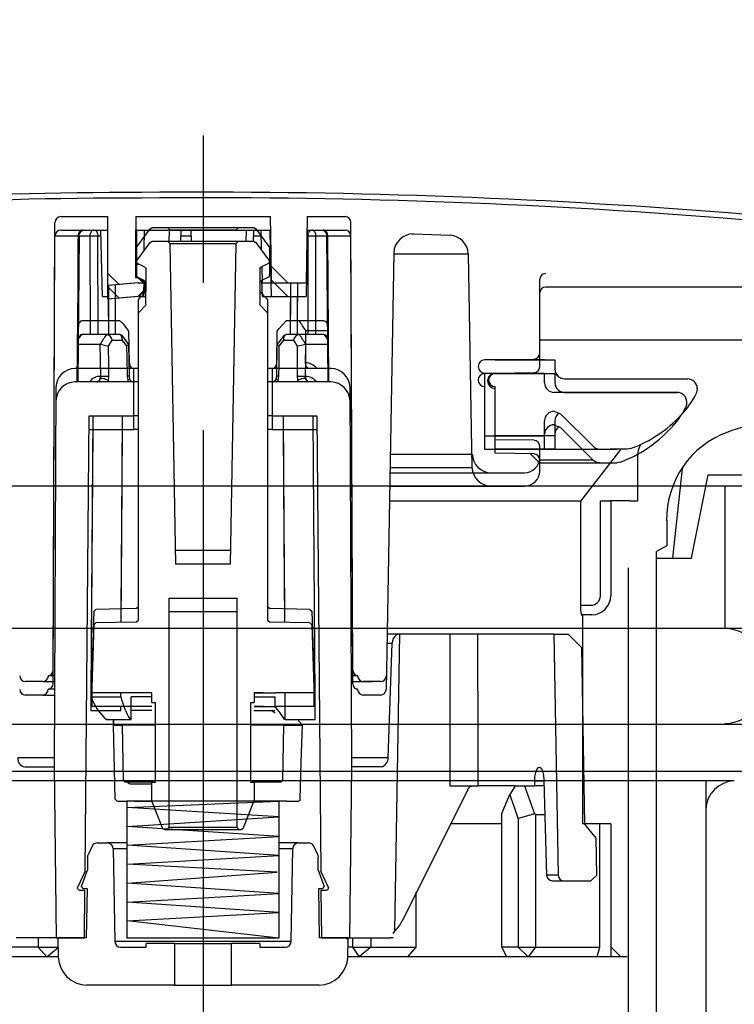
# Model space of a CAD drawing. Extents: x 0 to 210, y 0 to 297.
# Drawn here: x 148 to 152, y 125 to 130 of the extents above; entities that cross this region are included whole.
import ezdxf

# ---------------------------------------------------------------- set-up
doc = ezdxf.new("R2010")
doc.units = 0
doc.linetypes.add('AIGENLINE001', pattern=[5.856145, 3.5278, -0.776115, 0.776115, -0.776115])
doc.layers.get('0').update_dxf_attribs({"linetype": 'CONTINUOUS'})

msp = doc.modelspace()

# ---------------------------------------------------------------- linework, layer by layer
at = {"color": 7, "linetype": 'AIGENLINE001'}
msp.add_line((148.705, 145.859), (148.705, 101.804), dxfattribs=at)
at = {"color": 7}
for p, q in [((147.956, 129.416), (148.204, 129.416)), ((148.204, 129.052), (148.204, 129.416)), ((148.35, 129.416), (149.06, 129.416)), ((148.35, 129.416), (148.35, 129.166)), ((149.063, 129.216), (149.06, 129.416)), ((149.254, 129.416), (149.248, 129.066)), ((149.254, 129.416), (149.454, 129.416)), ((147.915, 127.025), (147.925, 129.386)), ((147.955, 129.345), (148.204, 129.345)), ((148.062, 129.342), (148.058, 129.34)), ((148.066, 129.344), (148.062, 129.342)), ((148.065, 129.34), (148.071, 129.342)), ((148.071, 129.345), (148.066, 129.344)), ((148.071, 129.342), (148.076, 129.344)), ((148.076, 129.344), (148.082, 129.345)), ((148.122, 129.342), (148.118, 129.34)), ((148.126, 129.344), (148.122, 129.342)), ((148.13, 129.345), (148.126, 129.344)), ((148.13, 129.345), (148.134, 129.344)), ((148.134, 129.344), (148.138, 129.342)), ((148.138, 129.342), (148.142, 129.34)), ((148.175, 128.994), (148.167, 129.345)), ((148.204, 128.981), (148.204, 129.345)), ((148.349, 129.345), (149.059, 129.345)), ((148.349, 129.345), (148.349, 129.095)), ((148.355, 129.345), (148.354, 129.095)), ((148.357, 129.258), (148.426, 129.352)), ((148.395, 129.239), (148.396, 129.345)), ((148.426, 129.352), (148.435, 129.356)), ((148.52, 129.356), (148.435, 129.356)), ((148.889, 129.356), (148.52, 129.356)), ((148.52, 129.356), (148.53, 129.346)), ((148.527, 129.285), (148.528, 129.345)), ((148.53, 129.346), (148.879, 129.346)), ((148.588, 129.285), (148.59, 129.345)), ((148.644, 129.285), (148.643, 129.345)), ((148.879, 129.346), (148.889, 129.356)), ((148.974, 129.356), (148.889, 129.356)), ((148.932, 129.345), (148.931, 129.285)), ((148.971, 129.285), (148.973, 129.345)), ((148.974, 129.356), (148.982, 129.352)), ((148.982, 129.352), (149.052, 129.258)), ((149.013, 129.24), (149.011, 129.345)), ((149.062, 129.145), (149.059, 129.345)), ((149.254, 129.345), (149.248, 128.994)), ((149.254, 129.345), (149.453, 129.345)), ((149.267, 129.34), (149.27, 129.342)), ((149.27, 129.342), (149.274, 129.344)), ((149.274, 129.344), (149.278, 129.345)), ((149.282, 129.344), (149.278, 129.345)), ((149.286, 129.342), (149.282, 129.344)), ((149.29, 129.34), (149.286, 129.342)), ((149.327, 129.345), (149.332, 129.344)), ((149.332, 129.344), (149.338, 129.342)), ((149.342, 129.344), (149.337, 129.345)), ((149.338, 129.342), (149.343, 129.34)), ((149.347, 129.342), (149.342, 129.344)), ((149.351, 129.34), (149.347, 129.342)), ((149.494, 127.025), (149.483, 129.386)), ((147.915, 126.954), (147.925, 129.315)), ((147.925, 129.315), (148.047, 129.315)), ((148.047, 129.315), (148.046, 129.285)), ((148.052, 129.315), (148.046, 128.545)), ((148.048, 129.326), (148.047, 129.32)), ((148.047, 129.32), (148.047, 129.315)), ((148.047, 129.315), (148.051, 129.315)), ((148.051, 129.331), (148.048, 129.326)), ((148.054, 129.336), (148.051, 129.331)), ((148.051, 129.315), (148.052, 129.315)), ((148.052, 129.315), (148.053, 129.32)), ((148.052, 129.315), (148.109, 129.315)), ((148.053, 129.32), (148.054, 129.327)), ((148.058, 129.34), (148.054, 129.336)), ((148.054, 129.327), (148.057, 129.331)), ((148.057, 129.331), (148.061, 129.336)), ((148.061, 129.336), (148.065, 129.34)), ((148.111, 129.326), (148.109, 129.32)), ((148.109, 129.32), (148.109, 129.315)), ((148.109, 129.315), (148.111, 128.795)), ((148.109, 129.315), (148.114, 129.315)), ((148.113, 129.331), (148.111, 129.326)), ((148.116, 129.336), (148.113, 129.331)), ((148.114, 129.315), (148.119, 129.315)), ((148.118, 129.34), (148.116, 129.336)), ((148.119, 129.315), (148.125, 129.315)), ((148.125, 129.315), (148.13, 129.315)), ((148.13, 129.315), (148.136, 129.315)), ((148.136, 129.315), (148.142, 129.315)), ((148.142, 129.34), (148.145, 129.336)), ((148.142, 129.315), (148.147, 129.315)), ((148.145, 129.336), (148.148, 129.331)), ((148.147, 129.315), (148.151, 129.315)), ((148.148, 129.331), (148.149, 129.327)), ((148.149, 129.327), (148.151, 129.32)), ((148.151, 129.32), (148.151, 129.315)), ((148.153, 128.795), (148.151, 129.315)), ((148.151, 129.315), (148.167, 129.315)), ((148.588, 129.315), (148.643, 129.315)), ((148.972, 129.315), (149.014, 129.315)), ((149.253, 129.315), (149.257, 129.315)), ((149.257, 129.315), (149.256, 128.795)), ((149.257, 129.315), (149.258, 129.32)), ((149.257, 129.315), (149.262, 129.315)), ((149.258, 129.32), (149.259, 129.327)), ((149.259, 129.327), (149.261, 129.331)), ((149.261, 129.331), (149.263, 129.336)), ((149.262, 129.315), (149.267, 129.315)), ((149.263, 129.336), (149.267, 129.34)), ((149.267, 129.315), (149.272, 129.315)), ((149.272, 129.315), (149.279, 129.315)), ((149.279, 129.315), (149.284, 129.315)), ((149.284, 129.315), (149.29, 129.315)), ((149.293, 129.336), (149.29, 129.34)), ((149.29, 129.315), (149.295, 129.315)), ((149.296, 129.331), (149.293, 129.336)), ((149.295, 129.315), (149.299, 129.315)), ((149.298, 129.326), (149.296, 129.331)), ((149.299, 129.32), (149.298, 129.326)), ((149.298, 128.795), (149.299, 129.315)), ((149.299, 129.315), (149.299, 129.32)), ((149.299, 129.315), (149.357, 129.315)), ((149.343, 129.34), (149.348, 129.336)), ((149.348, 129.336), (149.352, 129.331)), ((149.355, 129.336), (149.351, 129.34)), ((149.352, 129.331), (149.354, 129.326)), ((149.354, 129.326), (149.356, 129.32)), ((149.358, 129.331), (149.355, 129.336)), ((149.356, 129.32), (149.357, 129.315)), ((149.357, 129.315), (149.362, 129.315)), ((149.363, 128.545), (149.357, 129.315)), ((149.36, 129.326), (149.358, 129.331)), ((149.361, 129.32), (149.36, 129.326)), ((149.362, 129.315), (149.361, 129.32)), ((149.368, 128.545), (149.362, 129.315)), ((149.362, 129.315), (149.483, 129.315)), ((149.494, 126.954), (149.483, 129.315)), ((149.806, 129.325), (149.813, 129.325)), ((149.811, 129.325), (149.813, 129.325)), ((149.813, 129.325), (150.006, 129.318)), ((148.046, 129.285), (148.045, 129.045)), ((148.355, 129.252), (148.357, 129.258)), ((148.355, 129.177), (148.355, 129.252)), ((148.357, 129.187), (148.426, 129.28)), ((148.426, 129.28), (148.435, 129.285)), ((148.519, 129.285), (148.435, 129.285)), ((148.889, 129.285), (148.519, 129.285)), ((148.519, 129.285), (148.53, 129.275)), ((148.53, 129.275), (148.879, 129.275)), ((148.53, 129.275), (148.559, 127.585)), ((148.849, 127.585), (148.879, 129.275)), ((148.879, 129.275), (148.889, 129.285)), ((148.974, 129.285), (148.889, 129.285)), ((148.974, 129.285), (148.982, 129.28)), ((148.982, 129.28), (149.052, 129.187)), ((149.052, 129.258), (149.054, 129.252)), ((149.054, 129.252), (149.054, 129.177)), ((148.355, 129.181), (148.357, 129.187)), ((149.052, 129.187), (149.054, 129.181)), ((149.065, 129.066), (149.063, 129.216)), ((149.709, 129.227), (149.669, 126.924)), ((149.709, 129.219), (150.102, 129.219)), ((150.102, 129.219), (150.121, 128.093)), ((148.35, 129.166), (148.354, 129.166)), ((148.354, 129.166), (148.364, 129.166)), ((148.355, 129.106), (148.355, 129.181)), ((148.36, 129.168), (148.355, 129.177)), ((148.399, 129.149), (148.36, 129.168)), ((148.399, 129.149), (148.405, 129.14)), ((148.405, 129.025), (148.405, 129.14)), ((149.004, 129.14), (149.01, 129.149)), ((149.004, 129.14), (149.004, 129.025)), ((149.049, 129.168), (149.01, 129.149)), ((149.018, 129.066), (149.016, 129.152)), ((149.054, 129.177), (149.049, 129.168)), ((149.054, 129.181), (149.054, 129.106)), ((149.065, 128.994), (149.062, 129.145)), ((149.066, 128.994), (149.062, 129.145)), ((149.064, 129.154), (149.152, 129.066)), ((148.204, 129.116), (148.264, 129.057)), ((148.349, 129.095), (148.354, 129.095)), ((148.349, 129.095), (148.362, 129.094)), ((148.354, 129.095), (148.364, 129.094)), ((148.36, 129.097), (148.355, 129.106)), ((148.399, 129.077), (148.36, 129.097)), ((148.362, 129.094), (148.364, 129.094)), ((148.362, 129.094), (148.393, 129.065)), ((148.371, 129.092), (148.4, 129.065)), ((149.049, 129.097), (149.01, 129.077)), ((149.054, 129.106), (149.049, 129.097)), ((149.064, 129.083), (149.152, 128.994)), ((150.478, 128.695), (150.478, 129.086)), ((148.045, 129.045), (148.04, 128.545)), ((148.362, 129.066), (148.204, 129.052)), ((148.204, 129.052), (148.205, 129.052)), ((148.204, 129.045), (148.263, 128.986)), ((148.367, 129.066), (148.205, 129.052)), ((148.206, 129.053), (148.207, 128.866)), ((148.244, 128.866), (148.244, 129.055)), ((148.362, 129.066), (148.367, 129.066)), ((148.367, 129.066), (148.393, 129.066)), ((148.393, 129.065), (148.392, 129.025)), ((148.393, 129.071), (148.393, 129.08)), ((148.393, 129.066), (148.405, 129.066)), ((148.393, 129.065), (148.4, 129.065)), ((148.399, 129.077), (148.404, 129.068)), ((148.4, 129.065), (148.399, 129.025)), ((148.404, 128.954), (148.404, 129.068)), ((149.004, 129.068), (149.01, 129.077)), ((149.004, 129.068), (149.004, 128.954)), ((149.018, 128.994), (149.015, 129.081)), ((149.018, 129.066), (149.065, 129.066)), ((149.065, 129.066), (149.066, 129.066)), ((149.066, 129.066), (149.248, 129.066)), ((149.166, 129.066), (149.164, 128.866)), ((149.203, 128.866), (149.204, 129.066)), ((150.508, 129.045), (152.252, 129.045)), ((148.175, 128.994), (148.204, 128.994)), ((148.362, 128.994), (148.204, 128.981)), ((148.204, 128.981), (148.205, 128.981)), ((148.367, 128.994), (148.205, 128.981)), ((148.205, 128.982), (148.206, 128.795)), ((148.244, 128.795), (148.243, 128.984)), ((148.392, 129.025), (148.362, 128.994)), ((148.362, 128.994), (148.367, 128.994)), ((148.364, 128.977), (148.368, 128.983)), ((148.399, 129.025), (148.367, 128.994)), ((148.367, 128.994), (148.393, 128.994)), ((148.368, 128.983), (148.402, 129.018)), ((148.392, 129.025), (148.399, 129.025)), ((148.393, 128.994), (148.393, 129.019)), ((148.393, 128.994), (148.404, 128.994)), ((148.405, 129.025), (148.402, 129.018)), ((149.007, 129.018), (149.004, 129.025)), ((149.007, 129.018), (149.041, 128.983)), ((149.018, 128.994), (149.065, 128.994)), ((149.041, 128.983), (149.044, 128.977)), ((149.065, 128.994), (149.066, 128.994)), ((149.066, 128.994), (149.248, 128.994)), ((149.165, 128.994), (149.164, 128.795)), ((149.202, 128.795), (149.203, 128.994)), ((150.478, 128.624), (150.478, 129.014)), ((148.364, 127.36), (148.364, 128.977)), ((148.368, 128.912), (148.402, 128.947)), ((148.404, 128.954), (148.402, 128.947)), ((149.007, 128.947), (149.004, 128.954)), ((149.007, 128.947), (149.041, 128.912)), ((149.044, 128.977), (149.044, 127.36)), ((148.364, 128.906), (148.368, 128.912)), ((148.364, 127.288), (148.364, 128.906)), ((149.041, 128.912), (149.044, 128.906)), ((149.044, 128.906), (149.044, 127.288)), ((148.048, 128.848), (148.056, 128.86)), ((148.06, 128.864), (148.056, 128.86)), ((148.067, 128.866), (148.06, 128.864)), ((148.196, 128.866), (148.067, 128.866)), ((148.198, 128.866), (148.196, 128.866)), ((148.266, 128.866), (148.198, 128.866)), ((148.266, 128.866), (148.284, 128.85)), ((148.284, 128.85), (148.313, 128.813)), ((149.096, 128.813), (149.105, 128.826)), ((149.105, 128.826), (149.142, 128.866)), ((149.212, 128.866), (149.142, 128.866)), ((149.213, 128.866), (149.212, 128.866)), ((149.342, 128.866), (149.213, 128.866)), ((149.343, 128.866), (149.349, 128.864)), ((149.349, 128.864), (149.354, 128.86)), ((149.354, 128.86), (149.361, 128.849)), ((149.361, 128.849), (149.361, 128.816)), ((149.361, 128.849), (149.361, 128.849)), ((148.047, 128.777), (148.055, 128.788)), ((148.047, 128.767), (148.054, 128.778)), ((148.054, 128.778), (148.066, 128.795)), ((148.06, 128.793), (148.056, 128.788)), ((148.066, 128.795), (148.06, 128.793)), ((148.196, 128.795), (148.067, 128.795)), ((148.197, 128.795), (148.196, 128.795)), ((148.266, 128.795), (148.197, 128.795)), ((148.274, 128.792), (148.284, 128.78)), ((148.284, 128.78), (148.313, 128.742)), ((148.313, 128.813), (148.316, 128.646)), ((149.093, 128.646), (149.096, 128.813)), ((149.105, 128.754), (149.135, 128.792)), ((149.139, 128.793), (149.142, 128.795)), ((149.211, 128.795), (149.142, 128.795)), ((149.213, 128.795), (149.211, 128.795)), ((149.342, 128.795), (149.213, 128.795)), ((149.246, 128.816), (149.245, 128.816)), ((149.246, 128.816), (149.361, 128.816)), ((149.246, 128.73), (149.246, 128.816)), ((149.342, 128.795), (149.354, 128.778)), ((149.342, 128.795), (149.349, 128.793)), ((149.349, 128.793), (149.353, 128.788)), ((149.353, 128.788), (149.361, 128.778)), ((149.354, 128.778), (149.361, 128.767)), ((149.361, 128.778), (149.361, 128.777)), ((148.047, 128.744), (148.162, 128.744)), ((148.162, 128.744), (148.163, 128.659)), ((148.164, 128.744), (148.162, 128.744)), ((148.164, 128.744), (148.207, 128.733)), ((148.207, 128.733), (148.227, 128.765)), ((148.208, 128.635), (148.207, 128.733)), ((148.227, 128.765), (148.278, 128.765)), ((148.278, 128.768), (148.278, 128.765)), ((148.278, 128.765), (148.302, 128.733)), ((148.312, 128.743), (148.302, 128.733)), ((148.302, 128.733), (148.303, 128.673)), ((148.313, 128.742), (148.316, 128.575)), ((149.093, 128.575), (149.096, 128.742)), ((149.095, 128.742), (149.105, 128.754)), ((149.096, 128.74), (149.096, 128.743)), ((149.1, 128.737), (149.096, 128.74)), ((149.106, 128.733), (149.1, 128.737)), ((149.105, 128.635), (149.106, 128.733)), ((149.106, 128.733), (149.131, 128.765)), ((149.131, 128.765), (149.181, 128.765)), ((149.181, 128.765), (149.201, 128.733)), ((149.201, 128.733), (149.245, 128.744)), ((149.201, 128.733), (149.201, 128.673)), ((149.246, 128.744), (149.245, 128.744)), ((149.245, 128.646), (149.246, 128.73)), ((149.246, 128.744), (149.361, 128.744)), ((149.246, 128.659), (149.246, 128.744)), ((150.478, 128.766), (152.328, 128.766)), ((150.478, 128.766), (152.332, 128.766)), ((148.303, 128.673), (148.305, 128.575)), ((149.201, 128.673), (149.2, 128.575)), ((148.34, 128.616), (148.029, 128.616)), ((148.163, 128.659), (148.164, 128.574)), ((148.209, 128.575), (148.208, 128.635)), ((148.316, 128.649), (148.317, 128.642)), ((148.317, 128.642), (148.318, 128.633)), ((148.364, 128.616), (148.34, 128.616)), ((148.34, 128.366), (148.34, 128.616)), ((149.069, 128.616), (149.044, 128.616)), ((149.379, 128.616), (149.069, 128.616)), ((149.069, 128.616), (149.069, 128.366)), ((149.09, 128.631), (149.092, 128.638)), ((149.092, 128.638), (149.093, 128.646)), ((149.104, 128.575), (149.105, 128.635)), ((149.245, 128.574), (149.246, 128.659)), ((149.246, 128.635), (149.245, 128.646)), ((149.247, 128.631), (149.246, 128.635)), ((149.249, 128.627), (149.247, 128.631)), ((149.251, 128.624), (149.249, 128.627)), ((149.253, 128.621), (149.251, 128.624)), ((149.256, 128.619), (149.253, 128.621)), ((149.259, 128.617), (149.256, 128.619)), ((149.262, 128.616), (149.259, 128.617)), ((149.266, 128.616), (149.262, 128.616)), ((150.503, 128.661), (150.188, 128.661)), ((150.243, 128.662), (150.449, 128.665)), ((150.243, 128.661), (150.558, 128.661)), ((150.493, 128.661), (150.558, 128.661)), ((150.558, 128.661), (150.558, 128.611)), ((150.558, 128.661), (150.558, 128.611)), ((148.162, 128.56), (148.163, 128.564)), ((148.164, 128.574), (148.163, 128.564)), ((148.163, 128.564), (148.168, 128.564)), ((148.164, 128.574), (148.169, 128.574)), ((148.168, 128.564), (148.173, 128.564)), ((148.169, 128.574), (148.174, 128.575)), ((148.173, 128.564), (148.18, 128.562)), ((148.174, 128.575), (148.18, 128.575)), ((148.18, 128.575), (148.187, 128.575)), ((148.187, 128.575), (148.193, 128.575)), ((148.193, 128.575), (148.199, 128.575)), ((148.199, 128.575), (148.204, 128.575)), ((148.204, 128.575), (148.209, 128.575)), ((148.207, 128.554), (148.209, 128.575)), ((148.309, 128.575), (148.305, 128.575)), ((148.305, 128.575), (148.308, 128.554)), ((148.313, 128.575), (148.309, 128.575)), ((148.315, 128.575), (148.313, 128.575)), ((148.316, 128.575), (148.315, 128.575)), ((148.316, 128.577), (148.316, 128.57)), ((148.316, 128.57), (148.318, 128.562)), ((149.09, 128.56), (149.092, 128.566)), ((149.092, 128.566), (149.093, 128.575)), ((149.096, 128.575), (149.093, 128.575)), ((149.093, 128.575), (149.093, 128.575)), ((149.1, 128.575), (149.096, 128.575)), ((149.104, 128.575), (149.1, 128.575)), ((149.1, 128.554), (149.104, 128.575)), ((149.2, 128.575), (149.204, 128.575)), ((149.2, 128.575), (149.202, 128.554)), ((149.204, 128.575), (149.21, 128.575)), ((149.21, 128.575), (149.216, 128.575)), ((149.216, 128.575), (149.222, 128.575)), ((149.222, 128.575), (149.228, 128.575)), ((149.228, 128.575), (149.235, 128.575)), ((149.229, 128.562), (149.235, 128.564)), ((149.235, 128.575), (149.24, 128.574)), ((149.235, 128.564), (149.241, 128.564)), ((149.24, 128.574), (149.245, 128.574)), ((149.241, 128.564), (149.246, 128.564)), ((149.246, 128.564), (149.245, 128.574)), ((149.247, 128.56), (149.246, 128.564)), ((150.188, 128.591), (150.188, 128.261)), ((150.503, 128.589), (150.188, 128.589)), ((150.243, 128.591), (150.449, 128.594)), ((150.243, 128.589), (150.558, 128.589)), ((150.493, 128.589), (150.558, 128.589)), ((150.503, 128.54), (150.503, 128.589)), ((150.558, 128.589), (150.558, 128.54)), ((150.558, 128.589), (150.558, 128.54)), ((147.93, 128.516), (147.921, 126.516)), ((148.34, 128.545), (148.029, 128.545)), ((148.143, 128.545), (148.147, 128.545)), ((148.147, 128.545), (148.149, 128.546)), ((148.149, 128.546), (148.153, 128.548)), ((148.153, 128.548), (148.156, 128.55)), ((148.156, 128.55), (148.158, 128.553)), ((148.158, 128.553), (148.16, 128.556)), ((148.16, 128.556), (148.162, 128.56)), ((148.18, 128.562), (148.186, 128.562)), ((148.186, 128.562), (148.191, 128.56)), ((148.191, 128.56), (148.197, 128.558)), ((148.197, 128.558), (148.202, 128.556)), ((148.202, 128.556), (148.207, 128.554)), ((148.204, 128.545), (148.207, 128.554)), ((148.312, 128.556), (148.308, 128.554)), ((148.308, 128.554), (148.311, 128.545)), ((148.315, 128.558), (148.312, 128.556)), ((148.317, 128.56), (148.315, 128.558)), ((148.318, 128.562), (148.317, 128.56)), ((148.318, 128.562), (148.318, 128.562)), ((148.364, 128.545), (148.34, 128.545)), ((148.34, 128.294), (148.34, 128.545)), ((149.069, 128.545), (149.044, 128.545)), ((149.379, 128.545), (149.069, 128.545)), ((149.069, 128.545), (149.069, 128.294)), ((149.091, 128.56), (149.091, 128.562)), ((149.091, 128.562), (149.091, 128.562)), ((149.093, 128.558), (149.091, 128.56)), ((149.096, 128.556), (149.093, 128.558)), ((149.1, 128.554), (149.096, 128.556)), ((149.097, 128.545), (149.1, 128.554)), ((149.202, 128.554), (149.206, 128.556)), ((149.202, 128.554), (149.205, 128.545)), ((149.206, 128.556), (149.211, 128.558)), ((149.211, 128.558), (149.217, 128.56)), ((149.217, 128.56), (149.223, 128.562)), ((149.223, 128.562), (149.229, 128.562)), ((149.249, 128.556), (149.247, 128.56)), ((149.251, 128.553), (149.249, 128.556)), ((149.253, 128.55), (149.251, 128.553)), ((149.256, 128.548), (149.253, 128.55)), ((149.259, 128.546), (149.256, 128.548)), ((149.262, 128.545), (149.259, 128.546)), ((149.266, 128.545), (149.262, 128.545)), ((149.488, 126.516), (149.479, 128.516)), ((150.188, 128.52), (150.188, 128.19)), ((150.243, 128.19), (150.243, 128.52)), ((150.608, 128.561), (151.258, 128.561)), ((150.243, 128.169), (150.243, 128.511)), ((151.202, 128.489), (150.553, 128.489)), ((150.608, 128.489), (151.202, 128.489)), ((151.308, 128.511), (151.308, 128.504)), ((151.253, 128.433), (151.253, 128.44)), ((148.084, 125.966), (148.105, 128.366)), ((148.105, 128.366), (148.34, 128.366)), ((148.124, 128.366), (148.116, 127.176)), ((148.277, 127.804), (148.28, 128.366)), ((148.364, 128.366), (148.34, 128.366)), ((149.069, 128.366), (149.044, 128.366)), ((149.069, 128.366), (149.304, 128.366)), ((149.132, 127.804), (149.128, 128.366)), ((149.287, 128.101), (149.285, 128.366)), ((149.304, 128.366), (149.325, 125.966)), ((150.553, 128.39), (150.588, 128.376)), ((150.588, 128.376), (150.759, 128.206)), ((150.503, 128.261), (150.503, 128.34)), ((150.553, 128.319), (150.588, 128.304)), ((150.558, 128.34), (150.558, 128.261)), ((150.558, 128.34), (150.558, 128.261)), ((150.588, 128.304), (150.758, 128.135)), ((148.105, 128.294), (148.34, 128.294)), ((148.124, 128.294), (148.116, 127.105)), ((148.277, 127.732), (148.28, 128.294)), ((148.364, 128.294), (148.34, 128.294)), ((149.069, 128.294), (149.044, 128.294)), ((149.069, 128.294), (149.304, 128.294)), ((149.132, 127.732), (149.128, 128.294)), ((150.188, 128.261), (150.503, 128.261)), ((150.558, 128.261), (150.243, 128.261)), ((150.558, 128.261), (150.493, 128.261)), ((150.503, 128.19), (150.503, 128.269)), ((150.558, 128.269), (150.558, 128.19)), ((150.558, 128.269), (150.558, 128.19)), ((150.449, 128.237), (150.243, 128.24)), ((150.478, 128.146), (150.478, 128.206)), ((149.69, 128.164), (150.122, 128.164)), ((150.188, 128.19), (150.503, 128.19)), ((150.558, 128.19), (150.243, 128.19)), ((150.449, 128.165), (150.243, 128.169)), ((150.429, 128.166), (150.478, 128.117)), ((150.478, 128.191), (150.794, 128.191)), ((150.558, 128.19), (150.493, 128.19)), ((150.905, 128.191), (150.693, 127.916)), ((150.794, 128.191), (150.885, 128.191)), ((150.94, 128.191), (150.849, 128.191)), ((150.956, 128.194), (150.94, 128.191)), ((149.295, 126.886), (149.287, 128.101)), ((150.478, 128.135), (150.758, 128.135)), ((150.478, 128.075), (150.478, 128.135)), ((150.478, 128.119), (150.794, 128.119)), ((150.794, 128.119), (150.885, 128.119)), ((150.901, 128.122), (150.885, 128.119)), ((150.993, 128.147), (150.993, 127.916)), ((150.993, 128.147), (150.993, 127.916)), ((149.688, 128.066), (150.222, 128.066)), ((149.689, 128.093), (150.121, 128.093)), ((150.222, 128.066), (150.398, 128.066)), ((151.229, 128.088), (151.178, 127.616)), ((151.278, 127.616), (151.366, 128.056)), ((151.366, 128.056), (151.709, 128.056)), ((151.837, 127.995), (145.572, 127.995)), ((149.688, 127.995), (150.221, 127.995)), ((150.221, 127.995), (150.398, 127.995)), ((151.453, 127.995), (151.453, 127.245)), ((150.693, 127.916), (149.685, 127.916)), ((150.693, 127.916), (150.693, 127.368)), ((150.798, 127.918), (150.848, 127.918)), ((150.798, 127.417), (150.798, 127.918)), ((150.853, 127.918), (150.848, 127.918)), ((150.853, 127.918), (150.853, 127.417)), ((150.953, 127.918), (150.853, 127.918)), ((150.953, 127.916), (150.953, 127.918)), ((150.993, 127.916), (150.953, 127.916)), ((150.993, 127.916), (150.953, 127.916)), ((148.274, 127.348), (148.277, 127.804)), ((149.135, 127.348), (149.132, 127.804)), ((151.147, 127.814), (151.147, 127.681)), ((148.274, 127.277), (148.277, 127.732)), ((149.135, 127.277), (149.132, 127.732)), ((148.849, 127.656), (148.559, 127.656)), ((151.147, 127.681), (151.093, 127.651)), ((151.093, 125.766), (151.093, 127.651)), ((148.849, 127.585), (148.559, 127.585)), ((151.093, 127.616), (151.278, 127.616)), ((150.943, 127.566), (150.943, 124.065)), ((148.525, 127.406), (148.885, 127.406)), ((148.525, 127.406), (148.525, 126.196)), ((148.885, 126.196), (148.885, 127.406)), ((148.12, 127.006), (148.131, 127.337)), ((148.131, 127.337), (148.141, 127.346)), ((148.355, 127.35), (148.141, 127.346)), ((148.364, 127.36), (148.355, 127.35)), ((148.524, 127.335), (148.884, 127.335)), ((149.054, 127.35), (149.044, 127.36)), ((149.268, 127.346), (149.054, 127.35)), ((149.268, 127.346), (149.277, 127.337)), ((149.277, 127.337), (149.289, 127.006)), ((150.693, 127.368), (150.748, 127.368)), ((148.131, 127.265), (148.141, 127.275)), ((148.355, 127.279), (148.141, 127.275)), ((148.364, 127.288), (148.355, 127.279)), ((149.054, 127.279), (149.044, 127.288)), ((149.268, 127.275), (149.054, 127.279)), ((149.268, 127.275), (149.277, 127.265)), ((150.697, 127.317), (150.703, 127.317)), ((150.703, 127.317), (150.703, 126.216)), ((150.753, 127.317), (150.703, 127.317)), ((152.199, 127.245), (145.209, 127.245)), ((148.12, 126.935), (148.131, 127.265)), ((149.277, 127.265), (149.289, 126.935)), ((149.733, 127.216), (149.673, 127.216)), ((149.733, 127.216), (149.673, 127.216)), ((149.715, 125.651), (149.742, 127.216)), ((149.724, 127.213), (149.733, 127.216)), ((149.742, 127.216), (149.733, 127.216)), ((150.004, 127.216), (149.742, 127.216)), ((150.152, 127.216), (150.004, 127.216)), ((150.004, 127.216), (150.004, 126.814)), ((150.553, 127.216), (150.152, 127.216)), ((150.153, 126.616), (150.152, 127.216)), ((150.553, 127.216), (150.575, 125.946)), ((150.553, 127.216), (150.628, 127.216)), ((150.628, 127.216), (150.699, 127.144)), ((151.488, 127.245), (151.093, 127.245)), ((151.453, 127.245), (151.093, 127.245)), ((148.116, 127.176), (148.114, 126.886)), ((149.672, 127.168), (149.701, 127.168)), ((149.68, 126.564), (149.701, 127.168)), ((150.715, 126.215), (150.699, 127.144)), ((148.116, 127.105), (148.114, 126.814)), ((147.86, 126.966), (147.77, 126.966)), ((147.864, 126.966), (147.923, 126.966)), ((147.89, 126.996), (147.897, 126.998)), ((147.923, 126.996), (147.89, 126.996)), ((147.897, 126.998), (147.901, 127)), ((148.12, 126.906), (148.12, 127.006)), ((149.289, 127.006), (149.289, 126.906)), ((149.518, 126.996), (149.486, 126.996)), ((149.486, 126.966), (149.598, 126.966)), ((149.486, 126.966), (149.549, 126.966)), ((149.518, 126.996), (149.514, 126.997)), ((149.519, 126.996), (149.518, 126.996)), ((149.64, 126.966), (149.549, 126.966)), ((147.89, 126.925), (147.897, 126.927)), ((147.923, 126.925), (147.89, 126.925)), ((147.89, 126.925), (147.89, 126.925)), ((147.897, 126.927), (147.901, 126.929)), ((148.12, 126.834), (148.12, 126.935)), ((148.435, 126.906), (148.12, 126.906)), ((148.271, 126.886), (148.271, 126.906)), ((148.435, 126.856), (148.435, 126.906)), ((149.024, 126.906), (148.974, 126.906)), ((148.974, 126.906), (149.086, 126.906)), ((148.974, 126.906), (148.974, 126.856)), ((149.289, 126.906), (149.086, 126.906)), ((149.137, 126.886), (149.137, 126.906)), ((149.289, 126.935), (149.289, 126.834)), ((149.518, 126.925), (149.514, 126.926)), ((147.86, 126.895), (147.769, 126.895)), ((147.864, 126.895), (147.923, 126.895)), ((148.114, 126.886), (148.271, 126.886)), ((148.326, 126.766), (148.327, 126.886)), ((148.435, 126.886), (148.327, 126.886)), ((148.435, 126.856), (148.455, 126.856)), ((148.455, 126.436), (148.455, 126.856)), ((148.954, 126.856), (148.974, 126.856)), ((148.954, 126.856), (148.954, 126.436)), ((148.974, 126.886), (149.084, 126.886)), ((149.084, 126.836), (149.084, 126.886)), ((149.137, 126.836), (149.137, 126.886)), ((149.295, 126.836), (149.295, 126.886)), ((149.639, 126.895), (149.549, 126.895)), ((148.114, 126.814), (148.271, 126.814)), ((148.435, 126.834), (148.12, 126.834)), ((148.271, 126.814), (148.271, 126.834)), ((148.435, 126.814), (148.327, 126.814)), ((148.972, 126.814), (149.083, 126.814)), ((149.024, 126.834), (148.974, 126.834)), ((148.974, 126.834), (149.086, 126.834)), ((149.084, 126.799), (149.063, 126.814)), ((149.289, 126.834), (149.086, 126.834)), ((149.138, 126.766), (149.137, 126.836)), ((149.296, 126.766), (149.295, 126.836)), ((150.004, 126.814), (150.005, 126.416)), ((148.196, 126.766), (148.32, 126.766)), ((148.233, 126.766), (148.233, 126.736)), ((148.233, 126.736), (148.233, 126.766)), ((148.32, 126.766), (148.326, 126.766)), ((149.138, 126.766), (149.135, 126.766)), ((149.138, 126.766), (149.296, 126.766)), ((149.228, 126.736), (149.203, 126.766)), ((145.257, 126.742), (148.705, 126.742)), ((145.957, 126.742), (151.452, 126.742)), ((148.235, 126.736), (148.233, 126.736)), ((148.233, 126.736), (148.234, 126.736)), ((148.242, 126.346), (148.233, 126.736)), ((148.234, 126.736), (148.235, 126.736)), ((148.235, 126.736), (148.28, 126.736)), ((148.435, 126.736), (148.28, 126.736)), ((148.285, 126.446), (148.28, 126.736)), ((148.455, 126.736), (148.435, 126.736)), ((148.705, 126.742), (152.152, 126.742)), ((148.974, 126.736), (148.954, 126.736)), ((149.129, 126.736), (148.974, 126.736)), ((149.129, 126.736), (149.124, 126.446)), ((149.129, 126.736), (149.228, 126.736)), ((149.221, 126.541), (149.228, 126.736)), ((150.153, 126.416), (150.153, 126.616)), ((147.921, 126.564), (147.729, 126.564)), ((149.216, 126.346), (149.221, 126.541)), ((149.68, 126.564), (149.488, 126.564)), ((152.202, 126.492), (145.207, 126.492)), ((147.766, 126.516), (147.921, 126.516)), ((147.921, 126.516), (147.931, 125.616)), ((149.478, 125.616), (149.488, 126.516)), ((149.643, 126.516), (149.488, 126.516)), ((150.457, 126.486), (150.463, 126.503)), ((150.463, 126.503), (150.471, 126.513)), ((150.471, 126.513), (150.479, 126.515)), ((150.479, 126.515), (150.487, 126.508)), ((150.487, 126.508), (150.493, 126.493)), ((150.493, 126.493), (150.498, 126.472)), ((148.705, 126.442), (146.056, 126.442)), ((148.295, 126.436), (148.285, 126.446)), ((151.302, 126.442), (148.705, 126.442)), ((149.124, 126.446), (149.114, 126.436)), ((150.452, 126.442), (150.453, 126.466)), ((150.452, 126.442), (150.5, 126.442)), ((150.453, 126.416), (150.452, 126.442)), ((150.453, 126.466), (150.457, 126.486)), ((150.498, 126.472), (150.5, 126.448)), ((150.5, 126.448), (150.5, 126.444)), ((150.5, 126.444), (150.514, 125.946)), ((151.353, 126.442), (151.302, 126.442)), ((151.353, 126.442), (151.353, 126.292)), ((151.503, 126.442), (151.353, 126.442)), ((148.444, 126.436), (148.295, 126.436)), ((148.327, 126.427), (148.352, 126.427)), ((148.352, 126.427), (148.435, 126.427)), ((148.435, 126.338), (148.435, 126.436)), ((148.435, 126.436), (148.455, 126.436)), ((148.954, 126.436), (148.974, 126.436)), ((149.114, 126.436), (148.964, 126.436)), ((148.974, 126.436), (148.974, 126.338)), ((150.097, 126.394), (149.753, 125.703)), ((150.005, 126.416), (150.153, 126.416)), ((150.346, 126.416), (150.153, 126.416)), ((150.349, 126.416), (150.32, 126.371)), ((150.349, 126.416), (150.397, 126.416)), ((150.397, 126.416), (150.45, 126.269)), ((150.397, 126.416), (150.45, 126.416)), ((150.501, 126.416), (150.453, 126.416)), ((148.252, 126.336), (148.242, 126.346)), ((148.252, 126.336), (148.304, 126.336)), ((149.104, 126.336), (148.304, 126.336)), ((148.304, 126.336), (148.304, 125.614)), ((148.34, 126.336), (148.304, 126.336)), ((148.305, 126.303), (149.104, 126.336)), ((148.344, 126.336), (148.435, 126.336)), ((148.435, 126.334), (148.435, 126.338)), ((148.435, 126.334), (148.492, 126.192)), ((148.917, 126.192), (148.973, 126.334)), ((148.974, 126.338), (148.973, 126.334)), ((148.984, 126.336), (148.974, 126.336)), ((148.984, 126.336), (149.106, 126.336)), ((149.104, 126.336), (149.104, 125.614)), ((149.144, 126.336), (149.106, 126.336)), ((149.144, 126.336), (149.207, 126.336)), ((149.217, 126.34), (149.207, 126.336)), ((149.217, 126.342), (149.216, 126.346)), ((149.217, 126.34), (149.217, 126.342)), ((150.3, 126.321), (150.32, 126.371)), ((150.344, 126.308), (150.32, 126.371)), ((149.104, 126.253), (148.305, 126.303)), ((150.278, 126.271), (150.3, 126.321)), ((150.365, 126.245), (150.344, 126.308)), ((151.353, 126.292), (151.353, 124.957)), ((148.305, 126.203), (149.104, 126.253)), ((150.278, 125.566), (150.278, 126.271)), ((150.408, 126.256), (150.365, 126.245)), ((150.365, 126.245), (150.365, 125.566)), ((150.45, 126.269), (150.408, 126.256)), ((150.455, 126.266), (150.45, 126.269)), ((150.455, 126.266), (150.455, 125.566)), ((150.455, 126.266), (150.505, 126.266)), ((151.093, 124.215), (151.093, 126.245)), ((149.104, 126.149), (148.305, 126.203)), ((148.501, 126.186), (148.492, 126.192)), ((148.501, 126.186), (148.515, 126.186)), ((148.525, 126.196), (148.515, 126.186)), ((148.515, 126.186), (148.894, 126.186)), ((148.885, 126.196), (148.525, 126.196)), ((148.894, 126.186), (148.885, 126.196)), ((148.894, 126.186), (148.907, 126.186)), ((148.917, 126.192), (148.907, 126.186)), ((150.278, 126.216), (150.008, 126.216)), ((150.853, 126.216), (150.703, 126.216)), ((150.775, 126.141), (150.715, 126.215)), ((150.794, 125.566), (150.794, 126.216)), ((150.853, 126.216), (150.853, 125.516)), ((148.305, 126.103), (149.104, 126.149)), ((150.778, 125.946), (150.775, 126.141)), ((148.12, 126.099), (148.1, 126.052)), ((148.148, 126.116), (148.202, 126.116)), ((148.303, 126.116), (148.202, 126.116)), ((148.231, 126.087), (148.304, 126.087)), ((148.231, 126.087), (148.24, 125.596)), ((149.104, 126.049), (148.305, 126.103)), ((149.207, 126.116), (149.104, 126.116)), ((149.104, 126.087), (149.177, 126.087)), ((149.169, 125.596), (149.177, 126.087)), ((149.207, 126.116), (149.261, 126.116)), ((149.309, 126.052), (149.288, 126.099)), ((148.097, 126.04), (148.096, 125.976)), ((148.097, 126.04), (148.1, 126.052)), ((148.305, 126.003), (149.104, 126.049)), ((149.309, 126.052), (149.312, 126.04)), ((149.312, 125.976), (149.312, 126.04)), ((148.096, 125.976), (148.065, 125.889)), ((149.095, 125.961), (148.305, 126.003)), ((149.343, 125.889), (149.312, 125.976)), ((148.084, 125.966), (148.044, 125.88)), ((148.305, 125.904), (149.095, 125.961)), ((149.365, 125.88), (149.325, 125.966)), ((150.575, 125.946), (150.514, 125.946)), ((150.748, 125.916), (150.778, 125.946)), ((148.043, 125.876), (148.044, 125.88)), ((148.053, 125.866), (148.043, 125.876)), ((148.053, 125.866), (148.083, 125.866)), ((148.065, 125.886), (148.065, 125.889)), ((148.074, 125.876), (148.065, 125.886)), ((148.074, 125.876), (148.094, 125.876)), ((148.081, 125.616), (148.083, 125.866)), ((148.094, 125.876), (148.09, 125.616)), ((149.104, 125.849), (148.305, 125.904)), ((149.314, 125.876), (149.334, 125.876)), ((149.319, 125.616), (149.314, 125.876)), ((149.326, 125.866), (149.328, 125.616)), ((149.326, 125.866), (149.356, 125.866)), ((149.338, 125.877), (149.334, 125.876)), ((149.343, 125.889), (149.338, 125.877)), ((149.36, 125.867), (149.356, 125.866)), ((149.365, 125.88), (149.36, 125.867)), ((150.545, 125.916), (150.606, 125.916)), ((150.606, 125.916), (150.748, 125.916)), ((148.305, 125.804), (149.104, 125.849)), ((149.828, 125.566), (149.828, 125.856)), ((149.104, 125.749), (148.305, 125.804)), ((148.305, 125.705), (149.104, 125.749)), ((149.104, 125.614), (148.305, 125.705)), ((147.931, 125.616), (147.721, 125.616)), ((147.837, 125.616), (147.837, 125.566)), ((147.931, 125.616), (148.081, 125.616)), ((148.09, 125.616), (147.94, 125.616)), ((147.94, 125.616), (147.942, 125.514)), ((149.104, 125.614), (148.304, 125.614)), ((149.469, 125.616), (149.319, 125.616)), ((149.328, 125.616), (149.478, 125.616)), ((149.459, 125.616), (149.469, 125.606)), ((149.467, 125.514), (149.469, 125.616)), ((149.478, 125.616), (149.688, 125.616)), ((149.492, 125.616), (149.492, 125.566)), ((149.589, 125.616), (149.589, 125.566)), ((149.697, 125.616), (149.688, 125.616)), ((149.697, 125.616), (149.702, 125.618)), ((149.702, 125.618), (149.706, 125.618)), ((149.706, 125.638), (149.715, 125.651)), ((149.706, 125.618), (149.706, 125.619)), ((147.837, 125.566), (147.58, 125.566)), ((147.837, 125.566), (147.882, 125.516)), ((147.837, 125.566), (147.941, 125.566)), ((147.882, 125.516), (147.941, 125.565)), ((149.169, 125.596), (148.24, 125.596)), ((148.27, 125.566), (148.405, 125.566)), ((148.405, 125.566), (148.405, 125.586)), ((148.554, 125.586), (148.405, 125.586)), ((148.554, 125.586), (148.854, 125.586)), ((148.554, 125.586), (148.554, 125.366)), ((148.854, 125.366), (148.854, 125.586)), ((149.004, 125.586), (148.854, 125.586)), ((149.004, 125.586), (149.004, 125.566)), ((149.004, 125.566), (149.139, 125.566)), ((149.492, 125.566), (149.468, 125.566)), ((149.492, 125.566), (149.527, 125.516)), ((149.492, 125.566), (149.589, 125.566)), ((149.589, 125.566), (149.527, 125.516)), ((149.589, 125.566), (149.828, 125.566)), ((149.784, 125.516), (149.828, 125.566)), ((150.304, 125.516), (150.278, 125.566)), ((150.365, 125.566), (150.278, 125.566)), ((150.365, 125.566), (150.417, 125.516)), ((150.365, 125.566), (150.455, 125.566)), ((150.455, 125.566), (150.417, 125.516)), ((150.455, 125.566), (150.794, 125.566)), ((150.781, 125.516), (150.794, 125.566)), ((150.853, 125.568), (150.905, 125.516)), ((147.882, 125.516), (147.624, 125.516)), ((147.942, 125.516), (147.882, 125.516)), ((149.527, 125.516), (149.467, 125.516)), ((149.784, 125.516), (149.527, 125.516)), ((150.308, 125.516), (149.784, 125.516)), ((150.417, 125.516), (150.304, 125.516)), ((150.781, 125.516), (150.417, 125.516)), ((150.853, 125.516), (150.781, 125.516)), ((150.938, 125.516), (150.853, 125.516)), ((148.554, 125.366), (148.091, 125.366)), ((148.554, 125.366), (148.854, 125.366)), ((149.317, 125.366), (148.854, 125.366))]:
    msp.add_line(p, q, dxfattribs=at)
for centre, radius, start, end in [((148.383238, 101.897151), 27.645836, 90.004993, 95.636119), ((148.383876, 101.923861), 27.589499, 90.004942, 95.641875), ((148.383876, 101.923861), 27.589499, 90.004942, 95.641875), ((148.713271, 94.815212), 34.729366, 85.446965, 90.548463), ((148.713606, 94.855189), 34.659762, 85.442393, 90.549015), ((148.713606, 94.855189), 34.659762, 85.442393, 90.549015), ((147.957113, 129.384473), 0.031732, 92.501361, 177.498609), ((149.452002, 129.384913), 0.031306, 1.729631, 86.953273), ((150.199245, 114.398613), 15.060256, 81.502135, 85.168458), ((150.199245, 114.398613), 15.060256, 81.502135, 85.168458), ((150.200489, 114.397913), 15.090577, 81.510887, 85.173659), ((147.955981, 129.313947), 0.030584, 91.763954, 178.236017), ((149.452348, 129.313547), 0.030975, 2.480574, 88.836502), ((149.812991, 129.221405), 0.103833, 90.950531, 177.080706), ((149.998223, 129.214017), 0.103939, 2.811, 85.563687), ((150.509267, 129.084713), 0.031056, 91.303188, 177.379696), ((150.509502, 129.013562), 0.031272, 92.988335, 178.328721), ((147.265458, 127.559279), 2.344695, 32.411733, 33.859479), ((149.041234, 128.215037), 1.024728, 145.552446, 148.897767), ((148.190105, 128.757411), 0.037876, 11.631212, 79.685864), ((148.257678, 128.774851), 0.02169, 341.040347, 66.064176), ((149.150156, 128.774835), 0.021331, 120.0596, 207.312699), ((149.219787, 128.755491), 0.040129, 102.459413, 166.223471), ((148.016917, 127.989337), 1.441529, 31.585927, 33.96382), ((150.446734, 128.696614), 0.031531, 273.42172, 357.895376), ((148.033197, 128.512567), 0.103719, 92.067973, 177.931998), ((148.338107, 128.636266), 0.02015, 188.049528, 264.197107), ((149.069892, 128.637379), 0.02103, 283.223412, 349.214349), ((149.241062, 128.564117), 0.081819, 39.552626, 87.317258), ((149.375373, 128.512432), 0.103858, 2.139664, 87.860326), ((150.189911, 128.624835), 0.036212, 92.764458, 178.370045), ((150.189622, 128.626611), 0.035916, 181.190926, 267.674571), ((150.447274, 128.625139), 0.030999, 272.480634, 357.519376), ((148.161877, 128.507919), 0.066297, 88.325704, 146.449114), ((148.141908, 128.564161), 0.021219, 292.514307, 359.166312), ((149.242074, 128.495918), 0.078321, 38.393838, 87.938061), ((149.268902, 128.56559), 0.023386, 184.260177, 244.059244), ((150.188911, 128.553438), 0.035916, 91.190914, 177.674524), ((150.244811, 128.549237), 0.041516, 92.104289, 177.895681), ((150.244033, 128.553438), 0.035916, 91.190914, 177.674524), ((150.609139, 128.611737), 0.05098, 181.158891, 247.785569), ((150.610228, 128.613183), 0.052116, 182.724288, 268.066016), ((148.032471, 128.441611), 0.102993, 91.678776, 177.924685), ((148.337009, 128.564154), 0.018929, 185.091867, 267.154768), ((149.069521, 128.565919), 0.021309, 284.07343, 350.698468), ((149.375851, 128.441226), 0.10339, 2.280916, 88.115583), ((150.189614, 128.556345), 0.036619, 182.269137, 267.730893), ((150.244811, 128.552286), 0.041516, 182.104319, 267.895711), ((150.244736, 128.556345), 0.036619, 182.269137, 267.730893), ((150.555423, 128.541812), 0.052416, 182.26963, 267.7304), ((150.609837, 128.541081), 0.051684, 181.490314, 267.719442), ((150.609881, 128.54057), 0.051718, 180.923626, 247.230797), ((151.255331, 128.508599), 0.052543, 2.397873, 87.602117), ((151.200856, 128.437562), 0.0519, 2.503209, 88.287055), ((150.902959, 128.683403), 0.447354, 315.61605, 332.826525), ((151.256438, 128.504823), 0.051398, 329.972411, 358.979371), ((151.200625, 128.433336), 0.052082, 330.189653, 359.562336), ((150.555423, 128.337844), 0.052416, 92.2696, 177.73037), ((150.609225, 128.339466), 0.051057, 123.684318, 179.490325), ((150.609225, 128.339466), 0.051057, 123.684318, 179.490325), ((150.728718, 128.82601), 0.671923, 289.809241, 317.318178), ((150.848327, 128.612666), 0.44734, 315.528201, 332.692878), ((150.555423, 128.266875), 0.052416, 92.2696, 177.73037), ((150.609245, 128.268485), 0.051077, 123.696347, 179.478297), ((150.609245, 128.268485), 0.051077, 123.696347, 179.478297), ((151.649664, 127.830674), 0.485138, 89.684019, 111.943714), ((150.669345, 128.759609), 0.678314, 289.996626, 317.262604), ((151.635884, 127.820886), 0.489343, 110.01847, 180.86413), ((150.44679, 128.205146), 0.031473, 2.00868, 86.674224), ((150.793242, 128.239601), 0.048514, 224.561435, 270.678319), ((151.150334, 128.147124), 0.15739, 154.647157, 180.047733), ((151.150334, 128.147124), 0.15739, 154.647157, 180.047733), ((150.22567, 128.169402), 0.103781, 182.862818, 267.932974), ((150.447648, 128.134313), 0.030611, 1.810725, 88.189265), ((150.395304, 128.148628), 0.082994, 272.080128, 357.919882), ((150.794506, 128.170985), 0.051557, 224.902158, 269.233666), ((150.225193, 128.098648), 0.104004, 182.97525, 267.820542), ((150.395304, 128.077658), 0.082994, 272.080128, 357.919882), ((150.746307, 127.419374), 0.051684, 271.490321, 357.719415), ((150.749421, 127.42106), 0.103719, 272.06801, 357.932), ((150.804284, 127.351517), 0.112239, 171.706072, 197.691288), ((151.442849, 126.985273), 0.259969, 2.13249, 87.867501), ((149.75266, 127.169402), 0.051657, 123.09747, 181.67648), ((147.884482, 127.02568), 0.030597, 280.907384, 359.219858), ((149.524869, 127.026362), 0.03126, 182.014759, 259.406965), ((147.77085, 126.997517), 0.031531, 183.42173, 267.895386), ((147.859248, 126.997055), 0.031056, 271.303208, 357.379716), ((149.549692, 126.996577), 0.030584, 181.763983, 268.236046), ((149.638397, 126.99694), 0.030961, 272.415951, 357.584059), ((151.443103, 127.004366), 0.259706, 272.078613, 357.921397), ((147.770237, 126.925937), 0.030924, 183.634354, 267.71375), ((147.859013, 126.925607), 0.030584, 271.763991, 358.236019), ((147.883774, 126.955446), 0.031323, 280.685884, 357.892431), ((149.524362, 126.954827), 0.030738, 180.993248, 258.879549), ((149.549663, 126.926296), 0.031272, 182.988382, 268.328734), ((149.637963, 126.926487), 0.031467, 271.911372, 355.424199), ((148.391042, 126.986307), 0.294422, 199.902359, 228.384846), ((148.755245, 127.013626), 0.500469, 194.764805, 209.630665), ((148.590138, 126.420717), 0.644859, 32.39377, 40.064696), ((147.772343, 126.559083), 0.04354, 174.021917, 261.034957), ((149.631007, 126.563207), 0.04867, 284.44368, 1.294479), ((151.508531, 126.286432), 0.156021, 92.097246, 177.902725), ((148.327581, 126.454477), 0.027979, 220.926481, 269.039757), ((150.130717, 126.380159), 0.036295, 97.22545, 157.382419), ((148.147386, 126.086019), 0.029739, 88.882244, 155.128496), ((148.200817, 126.085202), 0.030564, 3.022754, 88.325309), ((149.208037, 126.085049), 0.03072, 91.943384, 176.708512), ((149.262015, 126.087132), 0.028649, 23.437446, 92.551775), ((150.546212, 125.94816), 0.032244, 184.618792, 267.985143), ((150.606625, 125.947194), 0.031272, 182.988382, 268.328734), ((149.589137, 125.781501), 0.181416, 313.845104, 334.369572), ((148.271265, 125.596881), 0.030999, 182.480644, 267.519386), ((149.137474, 125.597575), 0.031691, 272.365654, 356.31727), ((148.097046, 125.521285), 0.155291, 182.856758, 267.940879), ((149.311984, 125.52168), 0.155674, 271.934285, 357.004723)]:
    msp.add_arc(centre, radius, start, end, dxfattribs=at)

doc.saveas('drawing.dxf')
